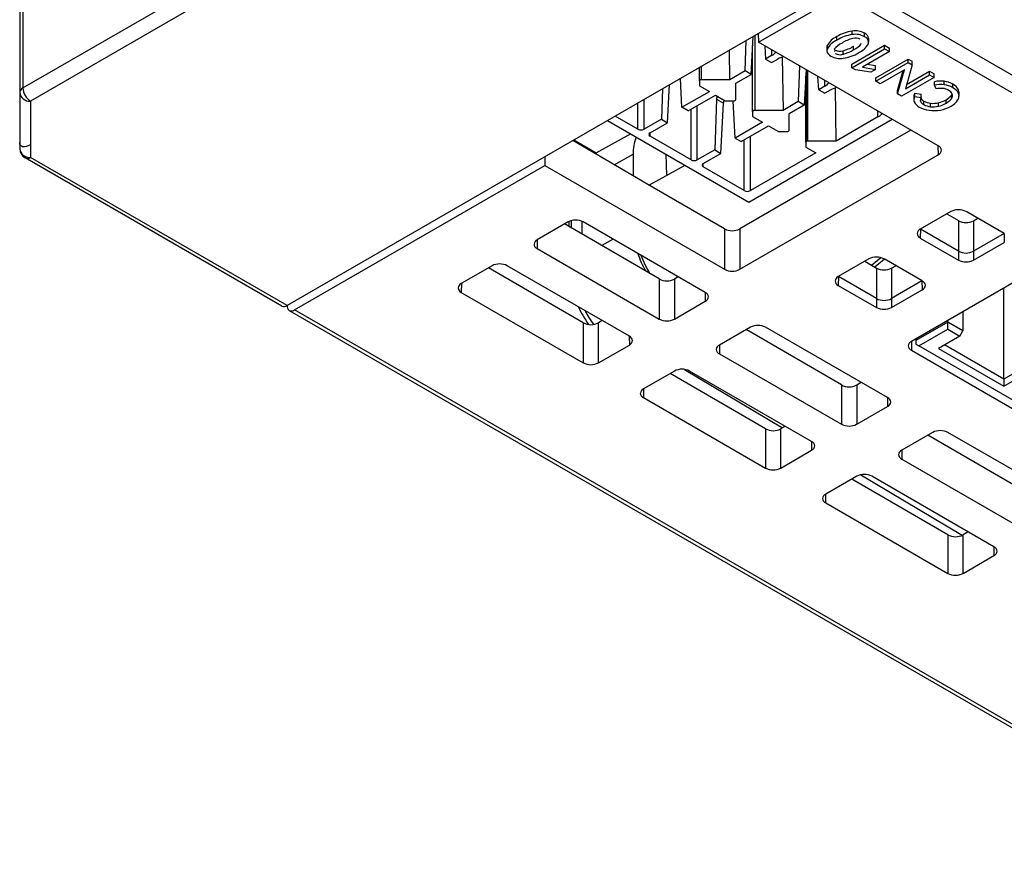
# Model space of a CAD drawing. Units: millimetres. Extents: x 54 to 474, y 40 to 337.
# Drawn here: x 253 to 283, y 143 to 169 of the extents above; entities that cross this region are included whole.
import ezdxf

# ---------------------------------------------------------------- set-up
doc = ezdxf.new("R2010")
doc.units = ezdxf.units.MM
doc.header["$MEASUREMENT"] = 0
doc.layers.add('Layer0000', color=7, linetype='Continuous', lineweight=25)

msp = doc.modelspace()

# ---------------------------------------------------------------- linework, layer by layer
at = {"layer": 'Layer0000', "color": 7, "linetype": 'Continuous', "lineweight": 25}
for p, q in [((253.032, 225.254), (253.032, 166.456)), ((253.127, 225.386), (253.127, 166.589)), ((253.127, 166.589), (268.199, 175.291)), ((268.429, 174.893), (253.357, 166.191)), ((278.127, 169.824), (344.634, 131.427)), ((277.668, 169.559), (261.121, 160.006)), ((275.385, 167.976), (277.897, 169.426)), ((277.897, 169.426), (344.404, 131.029)), ((274.979, 167.104), (275.013, 168.027)), ((275.163, 166.998), (275.223, 168.148)), ((275.274, 168.177), (275.274, 165.91)), ((275.381, 168.239), (275.385, 167.976)), ((277.759, 168.036), (277.759, 168.142)), ((278.222, 168.205), (278.222, 168.311)), ((278.596, 168.138), (278.596, 168.244)), ((278.719, 168.082), (278.719, 167.976)), ((274.519, 166.839), (274.506, 167.733)), ((275.209, 165.872), (275.209, 167.869)), ((280.824, 164.836), (275.385, 167.976)), ((275.577, 167.865), (275.599, 167.462)), ((275.78, 167.748), (275.783, 167.568)), ((277.454, 167.821), (277.454, 167.714)), ((277.463, 167.873), (277.463, 167.766)), ((277.691, 167.692), (277.71, 167.733)), ((278.215, 167.308), (279.201, 167.878)), ((278.215, 167.202), (279.201, 167.772)), ((278.264, 167.744), (278.264, 167.85)), ((279.201, 167.878), (279.348, 167.793)), ((279.201, 167.772), (279.201, 167.878)), ((279.201, 167.772), (279.348, 167.687)), ((279.348, 167.687), (279.348, 167.793)), ((275.783, 167.568), (275.599, 167.462)), ((275.599, 167.462), (275.783, 167.356)), ((275.783, 167.356), (275.967, 167.462)), ((276.103, 167.521), (276.128, 165.91)), ((277.936, 167.711), (277.936, 167.605)), ((279.348, 167.687), (278.528, 167.214)), ((278.933, 166.895), (279.918, 167.464)), ((279.918, 167.464), (280.038, 167.395)), ((279.918, 167.358), (279.918, 167.464)), ((273.6, 166.801), (273.6, 167.211)), ((273.665, 166.839), (273.665, 167.248)), ((276.628, 167.258), (276.588, 166.175)), ((276.828, 167.143), (276.771, 166.069)), ((276.836, 164.97), (276.836, 167.138)), ((278.215, 167.202), (278.215, 167.308)), ((278.326, 167.138), (278.215, 167.202)), ((278.787, 167.066), (278.326, 167.138)), ((278.528, 167.214), (278.931, 167.149)), ((278.931, 167.256), (278.672, 167.297)), ((278.931, 167.149), (278.787, 167.066)), ((278.931, 167.149), (278.931, 167.256)), ((278.933, 166.789), (279.918, 167.358)), ((279.8, 167.134), (279.068, 166.711)), ((279.593, 166.408), (279.8, 167.134)), ((280.038, 167.288), (279.83, 166.562)), ((279.918, 167.358), (280.038, 167.288)), ((280.038, 167.288), (280.038, 167.395)), ((273.071, 166.003), (273.023, 166.878)), ((274.519, 166.839), (273.665, 166.839)), ((274.979, 167.104), (274.519, 166.839)), ((274.703, 166.732), (275.163, 166.998)), ((275.163, 166.998), (274.979, 167.104)), ((276.817, 164.944), (276.817, 166.941)), ((276.882, 164.981), (276.882, 167.112)), ((277.208, 166.533), (277.186, 166.936)), ((278.933, 166.789), (278.933, 166.895)), ((279.593, 166.514), (279.764, 167.113)), ((280.698, 166.908), (279.712, 166.339)), ((279.83, 166.562), (280.563, 166.985)), ((279.866, 166.689), (280.563, 167.092)), ((280.563, 167.092), (280.698, 167.014)), ((280.563, 166.985), (280.563, 167.092)), ((280.563, 166.985), (280.698, 166.908)), ((280.698, 166.908), (280.698, 167.014)), ((272.486, 166.567), (272.451, 165.645)), ((272.635, 165.538), (272.695, 166.688)), ((273.6, 166.801), (273.6, 166.653)), ((273.6, 166.653), (273.899, 166.48)), ((274.703, 166.239), (274.703, 166.732)), ((277.392, 166.64), (277.208, 166.533)), ((277.392, 166.64), (277.389, 166.819)), ((277.737, 164.981), (277.712, 166.592)), ((279.068, 166.711), (278.933, 166.789)), ((280.716, 166.672), (280.716, 166.778)), ((280.765, 166.563), (280.716, 166.672)), ((281, 166.684), (281, 166.791)), ((281.268, 166.595), (281.268, 166.702)), ((253.032, 166.456), (253.032, 164.942)), ((271.922, 165.339), (271.922, 166.242)), ((273.071, 166.003), (273.899, 166.48)), ((273.255, 165.897), (274.083, 166.374)), ((274.117, 166.248), (274.06, 164.716)), ((274.083, 166.374), (274.381, 166.202)), ((274.117, 166.248), (274.323, 166.129)), ((277.208, 166.533), (277.392, 166.427)), ((277.576, 166.533), (277.392, 166.427)), ((279.593, 166.408), (279.593, 166.514)), ((279.712, 166.339), (279.593, 166.408)), ((280.085, 166.334), (280.085, 166.227)), ((280.12, 166.433), (280.309, 166.405)), ((280.12, 166.327), (280.12, 166.433)), ((280.12, 166.327), (280.309, 166.299)), ((280.309, 166.299), (280.309, 166.405)), ((281.222, 166.262), (281.222, 166.369)), ((281.435, 166.425), (281.435, 166.531)), ((281.452, 166.448), (281.452, 166.342)), ((253.357, 166.191), (253.357, 164.864)), ((271.738, 165.339), (271.738, 166.136)), ((273.255, 165.897), (273.071, 166.003)), ((273.347, 164.411), (273.347, 165.95)), ((273.531, 164.411), (273.531, 166.056)), ((274.243, 164.61), (274.323, 166.129)), ((274.381, 166.202), (274.638, 166.202)), ((274.68, 165.074), (274.618, 166.202)), ((276.588, 166.175), (276.128, 165.91)), ((276.771, 166.069), (276.312, 165.804)), ((276.771, 166.069), (276.588, 166.175)), ((280.29, 166.184), (280.29, 166.221)), ((280.387, 166.083), (280.387, 166.189)), ((280.589, 166.02), (280.589, 166.126)), ((280.828, 166.035), (280.828, 166.141)), ((281.062, 166.127), (281.062, 166.233)), ((271.738, 165.339), (271.049, 165.738)), ((272.451, 165.645), (271.922, 165.339)), ((272.451, 165.645), (272.635, 165.538)), ((275.209, 165.872), (275.209, 165.724)), ((275.209, 165.724), (275.507, 165.552)), ((276.128, 165.91), (275.274, 165.91)), ((276.312, 165.31), (276.312, 165.804)), ((279, 165.711), (277.737, 164.981)), ((279, 165.711), (278.998, 165.89)), ((270.819, 165.605), (275.094, 163.137)), ((272.106, 165.233), (272.635, 165.538)), ((275.507, 165.552), (274.68, 165.074)), ((274.864, 164.968), (275.691, 165.445)), ((275.094, 163.137), (279.43, 165.64)), ((275.691, 165.445), (275.99, 165.273)), ((271.524, 165.198), (270.468, 164.618)), ((272.106, 165.127), (272.108, 165.234)), ((273.347, 164.411), (272.106, 165.127)), ((274.68, 165.074), (274.864, 164.968)), ((275.14, 163.482), (275.14, 165.127)), ((275.99, 165.273), (276.247, 165.273)), ((279.996, 165.314), (278.15, 164.248)), ((253.032, 164.942), (253.032, 164.754)), ((253.357, 164.864), (253.357, 164.489)), ((271.348, 164.075), (269.764, 164.996)), ((269.801, 165.017), (270.479, 164.624)), ((274.956, 163.482), (274.956, 165.021)), ((276.817, 164.944), (276.817, 164.795)), ((276.817, 164.795), (277.116, 164.623)), ((277.737, 164.981), (276.882, 164.981)), ((280.816, 164.84), (280.824, 164.57)), ((260.959, 159.99), (253.194, 164.473)), ((261.121, 160.006), (253.357, 164.489)), ((268.923, 164.51), (268.919, 164.243)), ((271.021, 164.265), (271.591, 164.583)), ((271.591, 164.583), (271.591, 163.933)), ((272.582, 164.587), (272.601, 163.938)), ((274.06, 164.716), (273.531, 164.411)), ((273.715, 164.304), (274.243, 164.61)), ((274.06, 164.716), (274.243, 164.61)), ((274.818, 161.102), (280.824, 164.57)), ((277.116, 164.623), (275.14, 163.482)), ((261.351, 159.873), (268.919, 164.243)), ((268.919, 164.243), (274.358, 161.102)), ((272.086, 163.655), (273.167, 164.249)), ((273.715, 164.198), (273.716, 164.305)), ((274.956, 163.482), (273.715, 164.198)), ((278.15, 164.248), (277.456, 163.847)), ((272.042, 163.671), (271.348, 164.075)), ((274.358, 162.325), (272.042, 163.671)), ((272.086, 163.655), (272.078, 163.651)), ((277.456, 163.847), (274.818, 162.324)), ((281.207, 162.85), (280.279, 162.315)), ((281.084, 162.779), (281.436, 162.574)), ((282.823, 162.182), (281.666, 162.85)), ((269.624, 162.536), (268.689, 161.996)), ((272.382, 160.81), (269.518, 162.475)), ((269.644, 162.546), (269.644, 162.401)), ((269.731, 162.351), (269.731, 162.577)), ((270.048, 162.166), (270.048, 162.554)), ((273.776, 160.404), (270.083, 162.536)), ((281.436, 162.574), (281.436, 161.651)), ((281.896, 162.573), (282.021, 162.645)), ((281.896, 162.573), (281.896, 161.651)), ((274.818, 162.324), (274.818, 161.102)), ((280.287, 162.315), (280.279, 162.049)), ((280.287, 162.319), (280.287, 162.315)), ((281.436, 161.651), (280.287, 162.315)), ((282.815, 162.182), (281.896, 161.651)), ((282.815, 162.187), (282.815, 162.182)), ((282.815, 162.182), (282.823, 161.917)), ((268.694, 161.999), (268.689, 161.731)), ((270.987, 162.014), (270.641, 161.821)), ((280.279, 162.049), (281.436, 161.381)), ((281.896, 161.381), (282.823, 161.917)), ((268.689, 161.731), (272.382, 159.599)), ((284.608, 161.572), (280.012, 158.918)), ((281.436, 161.651), (281.436, 161.381)), ((281.896, 161.651), (281.896, 161.381)), ((267.326, 161.209), (266.391, 160.669)), ((271.478, 159.077), (267.785, 161.209)), ((278.725, 161.417), (277.797, 160.882)), ((278.602, 161.346), (278.954, 161.141)), ((278.801, 161.23), (279.085, 161.456)), ((279.199, 161.408), (278.902, 161.172)), ((280.341, 160.749), (279.184, 161.417)), ((279.414, 161.14), (279.539, 161.212)), ((270.084, 159.483), (267.22, 161.148)), ((272.959, 160.876), (272.841, 160.809)), ((277.805, 160.882), (277.797, 160.616)), ((277.805, 160.886), (277.805, 160.882)), ((278.954, 160.218), (277.805, 160.882)), ((278.954, 161.141), (278.954, 160.218)), ((279.414, 161.14), (279.414, 160.218)), ((266.395, 160.672), (266.391, 160.404)), ((272.841, 160.809), (272.841, 159.599)), ((277.797, 160.616), (278.954, 159.948)), ((280.333, 160.749), (279.414, 160.218)), ((280.333, 160.754), (280.333, 160.749)), ((280.333, 160.749), (280.341, 160.484)), ((266.391, 160.404), (270.084, 158.272)), ((273.772, 160.406), (273.776, 160.139)), ((279.414, 159.948), (280.341, 160.484)), ((282.811, 157.78), (282.811, 160.534)), ((272.841, 159.599), (273.776, 160.139)), ((278.954, 160.218), (278.954, 159.948)), ((279.414, 160.218), (279.414, 159.948)), ((261.189, 159.857), (285.912, 145.584)), ((286.079, 145.597), (261.351, 159.873)), ((281.57, 159.818), (281.57, 159.239)), ((270.084, 159.483), (270.084, 158.272)), ((270.661, 159.549), (270.543, 159.482)), ((281.115, 159.502), (280.15, 158.944)), ((281.115, 159.502), (281.115, 159.555)), ((281.115, 159.289), (281.115, 159.502)), ((281.57, 159.239), (281.115, 159.502)), ((275.14, 159.352), (274.205, 158.812)), ((277.897, 157.603), (275.014, 159.279)), ((279.292, 157.22), (275.599, 159.352)), ((280.241, 158.785), (281.115, 159.289)), ((281.115, 159.289), (281.478, 159.08)), ((281.478, 159.08), (281.57, 159.239)), ((270.543, 158.272), (271.478, 158.812)), ((271.474, 159.08), (271.478, 158.812)), ((274.209, 158.814), (274.205, 158.547)), ((280.012, 158.918), (280.012, 158.653)), ((280.15, 158.998), (280.15, 158.944)), ((280.15, 158.944), (280.15, 158.838)), ((280.15, 158.838), (280.241, 158.785)), ((281.478, 159.08), (280.834, 158.708)), ((282.811, 157.78), (281.018, 158.814)), ((274.205, 158.547), (277.897, 156.415)), ((280.012, 158.653), (294.352, 150.373)), ((303.958, 145.093), (280.241, 158.785)), ((280.834, 158.708), (282.811, 157.567)), ((272.842, 158.025), (271.907, 157.485)), ((275.599, 156.276), (272.716, 157.952)), ((273.147, 158.075), (276.11, 156.304)), ((276.994, 155.893), (273.301, 158.025)), ((283.215, 158.013), (282.811, 157.78)), ((278.493, 157.681), (278.357, 157.602)), ((278.357, 157.602), (278.357, 156.415)), ((282.811, 157.567), (283.307, 157.854)), ((282.811, 157.78), (282.811, 157.567)), ((271.911, 157.488), (271.906, 157.22)), ((271.907, 157.22), (275.599, 155.088)), ((279.288, 157.222), (279.292, 156.954)), ((278.357, 156.415), (279.292, 156.954)), ((275.599, 156.276), (275.599, 155.088)), ((276.195, 156.354), (276.059, 156.275)), ((280.655, 156.167), (279.72, 155.628)), ((284.807, 154.035), (281.115, 156.167)), ((276.989, 155.895), (276.994, 155.628)), ((283.412, 154.396), (280.51, 156.084)), ((276.059, 155.088), (276.994, 155.628)), ((279.724, 155.63), (279.72, 155.362)), ((279.72, 155.362), (283.413, 153.231)), ((278.357, 154.84), (277.422, 154.301)), ((281.114, 153.07), (278.212, 154.757)), ((278.484, 154.886), (281.549, 153.055)), ((282.509, 152.709), (278.817, 154.84)), ((277.422, 154.036), (277.427, 154.303)), ((277.422, 154.035), (281.115, 151.904)), ((281.73, 153.158), (281.574, 153.068)), ((282.505, 152.711), (282.509, 152.443)), ((281.574, 151.904), (282.509, 152.443))]:
    msp.add_line(p, q, dxfattribs=at)
for centre, radius, start, end in [((278.019, 167.559), 0.638, 114.0961, 150.592), ((278.019, 167.453), 0.638, 114.0961, 150.592), ((278.404, 167.093), 1.231, 98.4674, 121.5902), ((278.404, 166.987), 1.231, 98.4674, 121.5902), ((278.536, 166.937), 1.186, 104.5434, 121.6805), ((278.311, 167.725), 0.592, 61.2331, 98.5914), ((278.311, 167.619), 0.592, 61.2331, 98.5914), ((278.322, 167.784), 0.312, 62.9116, 105.477), ((278.519, 168.058), 0.201, 6.701, 67.5841), ((278.519, 167.952), 0.201, 6.6702, 67.6269), ((277.611, 167.819), 0.157, 159.9608, 179.4071), ((277.61, 167.713), 0.156, 159.9656, 179.4614), ((278.246, 167.27), 0.754, 116.1801, 139.68), ((277.787, 167.872), 0.158, 224.5836, 240.9963), ((277.852, 168.013), 0.313, 243.1953, 285.5893), ((277.641, 168.857), 1.183, 284.4005, 301.7087), ((277.641, 168.751), 1.183, 284.4005, 301.7087), ((277.942, 168.4), 0.73, 296.1382, 320.1605), ((278.159, 168.232), 0.631, 294.1287, 330.7495), ((278.562, 167.977), 0.157, 339.9569, 359.4587), ((275.589, 167.921), 0.402, 298.7778, 322.1987), ((276.313, 166.846), 0.707, 103.3076, 119.3484), ((277.655, 167.739), 0.203, 186.8453, 247.7332), ((277.861, 168.07), 0.591, 241.3933, 278.7402), ((277.852, 167.907), 0.313, 243.1953, 285.5893), ((277.766, 168.713), 1.242, 278.5597, 301.5913), ((273.654, 166.782), 0.0573, 79.1065, 160.893), ((253.194, 166.44), 0.163, 114.3508, 174.3334), ((253.627, 166.612), 0.501, 182.6917, 237.3083), ((277.198, 166.992), 0.402, 298.7786, 322.1901), ((277.922, 165.917), 0.707, 103.3125, 119.3488), ((280.894, 165.988), 0.81, 82.5094, 102.6819), ((280.894, 165.881), 0.811, 82.5225, 102.6688), ((280.899, 165.927), 0.65, 84.2901, 101.9486), ((280.921, 166.138), 0.438, 60.1734, 84.3857), ((280.912, 166.075), 0.721, 60.3525, 82.9705), ((280.911, 165.967), 0.723, 60.3737, 82.9493), ((281.072, 166.342), 0.41, 27.5422, 61.3336), ((281.07, 166.234), 0.412, 27.6214, 61.2543), ((253.33, 166.489), 0.3, 186.353, 275.1837), ((274.545, 166.228), 0.429, 164.1541, 177.3789), ((274.649, 166.258), 0.0573, 259.1065, 340.893), ((280.261, 166.226), 0.173, 144.127, 179.5029), ((280.261, 166.332), 0.173, 144.1351, 179.5051), ((280.436, 166.216), 0.152, 146.9803, 178.3897), ((280.484, 166.383), 0.216, 209.9202, 243.3898), ((280.843, 166.653), 0.474, 297.62, 323.1231), ((280.843, 166.547), 0.474, 297.62, 323.1231), ((281.023, 166.3), 0.247, 23.9451, 61.845), ((281.04, 166.491), 0.219, 325.9453, 338.334), ((281.08, 166.364), 0.174, 324.2154, 358.1113), ((281.119, 166.359), 0.136, 0.0738, 17.9521), ((281.21, 166.347), 0.242, 330.2684, 358.9955), ((281.238, 166.447), 0.215, 0.2572, 23.0208), ((281.238, 166.341), 0.215, 0.2593, 23.0068), ((274.752, 166.102), 0.429, 163.3653, 176.5005), ((280.267, 166.225), 0.18, 179.0933, 199.7788), ((280.401, 166.311), 0.337, 205.9216, 243.7573), ((280.677, 166.805), 0.902, 241.9137, 261.667), ((280.404, 166.221), 0.12, 180.0586, 197.7603), ((280.471, 166.261), 0.196, 202.8963, 244.6831), ((280.655, 166.693), 0.57, 241.9237, 263.3672), ((280.655, 166.587), 0.57, 241.9225, 263.3684), ((280.665, 166.843), 0.721, 264.0138, 283.0756), ((280.665, 166.737), 0.721, 264.0143, 283.0751), ((280.644, 166.954), 0.833, 282.6986, 300.1169), ((280.644, 166.847), 0.833, 282.6986, 300.1169), ((280.678, 167.013), 1.113, 280.9771, 298.8813), ((280.98, 166.5), 0.518, 297.0333, 328.1538), ((275.263, 165.854), 0.0573, 79.1065, 160.893), ((278.807, 166.064), 0.403, 298.7794, 322.1815), ((280.69, 167.097), 1.193, 263.0742, 279.6488), ((272.89, 164.608), 1.299, 157.6321, 181.1152), ((271.83, 165.517), 0.2, 242.694, 297.306), ((272.133, 165.174), 0.0652, 114.2234, 173.7924), ((272.132, 165.186), 0.0645, 184.6178, 246.0268), ((276.249, 165.367), 0.0938, 268.863, 298.0357), ((276.279, 165.314), 0.0327, 294.3586, 354.2841), ((253.33, 164.787), 0.3, 186.353, 275.1837), ((253.357, 164.754), 0.325, 179.9998, 239.9913), ((276.85, 164.94), 0.0327, 114.3506, 174.3346), ((276.88, 164.887), 0.0938, 88.863, 118.0357), ((280.756, 164.686), 0.165, 7.1905, 65.5583), ((253.262, 164.621), 0.163, 245.6584, 305.6498), ((270.784, 164.043), 0.656, 118.7504, 121.5173), ((280.759, 164.717), 0.161, 293.9433, 355.9874), ((273.439, 164.589), 0.2, 242.694, 297.306), ((273.742, 164.245), 0.0652, 114.2234, 173.7924), ((273.741, 164.257), 0.0645, 184.6178, 246.0268), ((275.048, 163.66), 0.2, 242.694, 297.306), ((281.436, 162.405), 0.5, 62.8422, 117.2518), ((269.854, 162.092), 0.5, 62.7432, 117.2572), ((281.667, 163.016), 0.499, 242.4392, 297.2858), ((274.589, 162.766), 0.498, 242.4148, 297.3404), ((531.781, 161.369), 257.423, 179.7874, 180.05925), ((280.347, 162.165), 0.164, 114.619, 172.8415), ((280.344, 162.196), 0.16, 183.9106, 245.7241), ((268.756, 161.847), 0.163, 114.4834, 173.6465), ((268.755, 161.879), 0.162, 184.769, 245.7564), ((274.771, 162.632), 3.216, 198.9951, 209.5226), ((275.428, 162.96), 3.876, 201.6331, 210.8217), ((278.954, 160.972), 0.5, 62.8422, 117.2518), ((281.666, 162.095), 0.5, 242.6351, 297.3648), ((267.556, 160.765), 0.5, 62.7432, 117.2572), ((281.666, 161.826), 0.5, 242.8418, 297.2516), ((274.588, 161.546), 0.5, 242.6362, 297.3648), ((277.865, 160.732), 0.164, 114.619, 172.8415), ((279.185, 161.583), 0.499, 242.4393, 297.2857), ((266.458, 160.52), 0.164, 114.4966, 173.627), ((272.613, 161.251), 0.498, 242.4169, 297.3385), ((525.998, 159.863), 253.616, 179.78647, 180.05973), ((277.862, 160.763), 0.16, 183.9106, 245.7241), ((280.276, 160.631), 0.161, 294.102, 356.0439), ((280.274, 160.599), 0.164, 7.115, 65.209), ((266.457, 160.552), 0.162, 184.7486, 245.7698), ((273.709, 160.255), 0.163, 6.3528, 65.5137), ((261.026, 160.139), 0.163, 245.6652, 305.6487), ((261.284, 159.99), 0.164, 174.4187, 234.2683), ((273.711, 160.286), 0.162, 294.2427, 355.2308), ((279.184, 160.662), 0.5, 242.6351, 297.3648), ((261.256, 160.006), 0.164, 245.7321, 305.5818), ((273.113, 161.427), 3.496, 204.6749, 214.8046), ((273.374, 161.59), 3.678, 208.151, 215.9072), ((279.184, 160.393), 0.5, 242.8418, 297.2516), ((270.315, 159.925), 0.498, 242.4311, 297.3176), ((52.581, 158.984), 217.964, 359.81275, 0.1308), ((272.612, 160.043), 0.5, 242.7444, 297.2573), ((275.369, 158.907), 0.5, 62.7432, 117.2572), ((271.411, 158.928), 0.164, 6.364, 65.5019), ((271.413, 158.96), 0.162, 294.2306, 355.2427), ((274.272, 158.663), 0.164, 114.4953, 173.6352), ((280.079, 158.769), 0.164, 114.4175, 174.2677), ((274.27, 158.694), 0.162, 184.7569, 245.7685), ((280.079, 158.802), 0.164, 185.7323, 245.5825), ((270.314, 158.717), 0.5, 242.7442, 297.2571), ((273.071, 157.58), 0.5, 62.7432, 117.2572), ((278.128, 158.045), 0.498, 242.3903, 297.3405), ((543.019, 156.684), 265.121, 179.80161, 180.05819), ((271.974, 157.336), 0.163, 114.4834, 173.6465), ((271.972, 157.367), 0.162, 184.769, 245.7564), ((279.225, 157.071), 0.163, 6.3528, 65.5137), ((279.226, 157.102), 0.162, 294.2427, 355.2308), ((278.127, 156.859), 0.5, 242.7444, 297.2573), ((275.83, 156.718), 0.498, 242.4294, 297.3219), ((61.372, 155.793), 214.687, 359.81173, 0.12865), ((280.885, 155.723), 0.5, 62.7432, 117.2572), ((276.926, 155.744), 0.163, 6.3527, 65.5138), ((276.928, 155.775), 0.162, 294.2427, 355.2307), ((279.788, 155.478), 0.164, 114.4953, 173.6352), ((279.786, 155.51), 0.162, 184.7569, 245.7685), ((275.829, 155.532), 0.5, 242.7442, 297.2571), ((278.587, 154.396), 0.5, 62.7432, 117.2572), ((277.489, 154.152), 0.163, 114.4834, 173.6465), ((277.488, 154.183), 0.162, 184.769, 245.7564), ((281.345, 153.511), 0.498, 242.3662, 297.3272), ((557.92, 152.18), 276.806, 179.81603, 180.05716), ((70.28, 152.601), 211.295, 359.81077, 0.1267), ((282.442, 152.56), 0.163, 6.3528, 65.5137), ((282.443, 152.591), 0.162, 294.2427, 355.2308), ((281.344, 152.348), 0.5, 242.7444, 297.2573)]:
    msp.add_arc(centre, radius, start, end, dxfattribs=at)
msp.add_open_spline([(253.357, 164.865), (253.27, 164.819), (253.189, 164.79), (253.065, 164.827), (253.036, 164.868), (253.032, 164.942)], degree=3, knots=[0.148937, 0.148937, 0.148937, 0.148937, 1, 1, 1.664369, 1.664369, 1.664369, 1.664369], dxfattribs=at)

doc.saveas('drawing.dxf')
